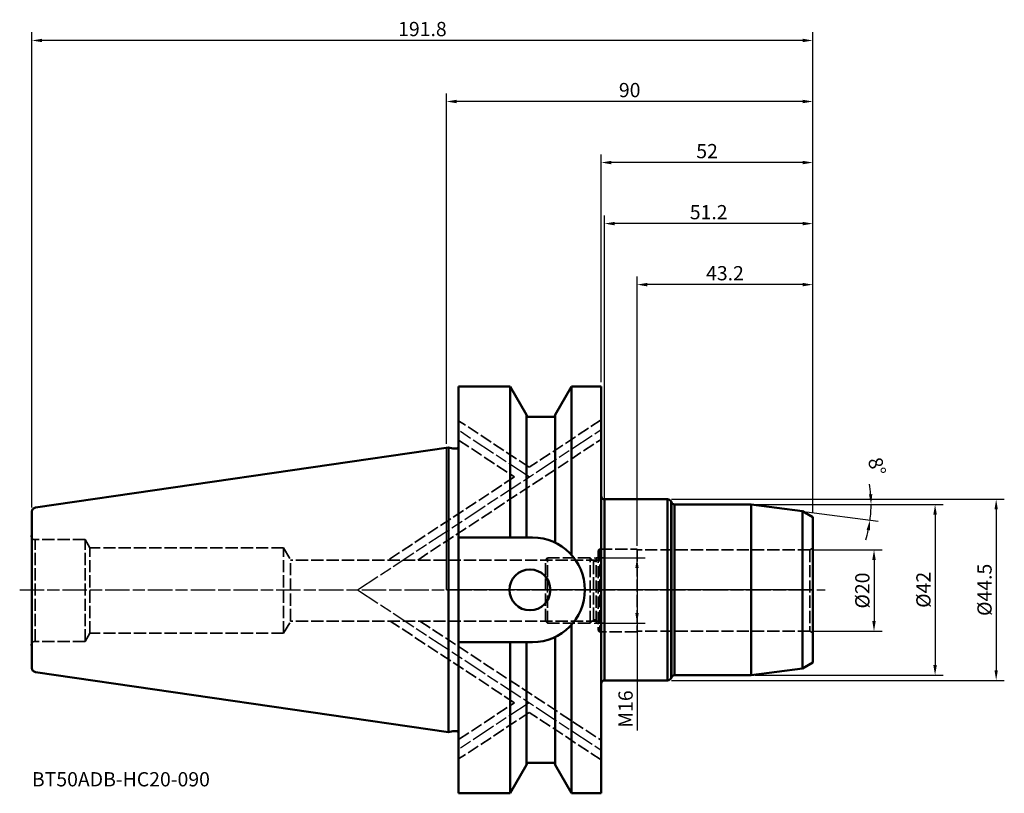
# Model space of a CAD drawing. Extents: x -105 to 137, y -50 to 140.
import ezdxf

# ---------------------------------------------------------------- set-up
doc = ezdxf.new("R2010")
doc.units = 0
doc.header["$PDMODE"] = 1
doc.linetypes.add('DASH', pattern=[3.75, 3, -0.75])
doc.linetypes.add('LONGDASH_DASH', pattern=[10.5, 6, -0.75, 3, -0.75])
doc.layers.get('0').update_dxf_attribs({"plot": 0})
for name, color, linetype, lineweight in [('1', 4, 'Continuous', 50), ('2', 7, 'Continuous', 25), ('4', 2, 'LONGDASH_DASH', 25), ('NOCUT', 7, 'Continuous', 25), ('SK1', 4, 'Continuous', 50), ('SK2', 7, 'Continuous', 25), ('SK3', 1, 'DASH', 35), ('SK4', 2, 'LONGDASH_DASH', 25), ('SK6', 5, 'Continuous', 35)]:
    doc.layers.add(name, color=color, linetype=linetype, lineweight=lineweight)
doc.styles.add('STANDARD 3.5 mm', font='monos.ttf', dxfattribs={"height": 3.5})
doc.dimstyles.new('AM_DIN', dxfattribs={"dimtxt": 3.5, "dimasz": 2.5, "dimexe": 2, "dimexo": 1, "dimgap": 1, "dimtad": 1, "dimdsep": 46, "dimtxsty": 'STANDARD 3.5 mm', "dimcen": 0.09, "dimadec": 0, "dimazin": 2, "dimtm": 1e-09, "dimtfac": 0.707107, "dimtmove": 0, "dimatfit": 3, "dimfxl": 1, "dimtolj": 1, "dimlwd": -1, "dimlwe": -1, "dimarcsym": 0})

# ---------------------------------------------------------------- blocks, each defined once
blk = doc.blocks.new('*D51')
at = {"layer": 'DEFPOINTS', "color": 0}
for p in [(89.28, 9.83), (89.28, -10.17), (105, -10.17)]:
    blk.add_point(p, dxfattribs=at)
at = {"layer": 'SK2', "color": 0}
for p, q in [((90.28, 9.83), (107, 9.83)), ((105, 7.33), (105, -7.67)), ((90.28, -10.17), (107, -10.17))]:
    blk.add_line(p, q, dxfattribs=at)
for points in [[(104.58, 7.33), (105.42, 7.33), (105, 9.83)], [(104.58, -7.67), (105.42, -7.67), (105, -10.17)]]:
    blk.add_solid(points, dxfattribs=at)
at = {"layer": 'SK2', "color": 0, "insert": (102.14, -0.17), "char_height": 3.5, "attachment_point": 5, "rotation": 90, "style": 'STANDARD 3.5 mm'}
blk.add_mtext('\\A1;%%c20', dxfattribs=at)
blk = doc.blocks.new('*D52')
at = {"layer": '2', "color": 0}
for p, q in [((75.81, 21), (122, 21)), ((120, 18.5), (120, -18.5)), ((75.81, -21), (122, -21))]:
    blk.add_line(p, q, dxfattribs=at)
for points in [[(119.58, 18.5), (120.42, 18.5), (120, 21)], [(119.58, -18.5), (120.42, -18.5), (120, -21)]]:
    blk.add_solid(points, dxfattribs=at)
at = {"layer": 'DEFPOINTS', "color": 0}
for p in [(74.81, 21), (74.81, -21), (120, -21)]:
    blk.add_point(p, dxfattribs=at)
at = {"layer": '2', "color": 0, "insert": (117.14, 0), "char_height": 3.5, "attachment_point": 5, "rotation": 90, "style": 'STANDARD 3.5 mm'}
blk.add_mtext('\\A1;%%c42', dxfattribs=at)
blk = doc.blocks.new('*D53')
at = {"layer": '2', "color": 0}
for p, q in [((55.28, 22.25), (137, 22.25)), ((135, 19.75), (135, -19.75)), ((55.28, -22.25), (137, -22.25))]:
    blk.add_line(p, q, dxfattribs=at)
for points in [[(134.58, 19.75), (135.42, 19.75), (135, 22.25)], [(134.58, -19.75), (135.42, -19.75), (135, -22.25)]]:
    blk.add_solid(points, dxfattribs=at)
at = {"layer": 'DEFPOINTS', "color": 0}
for p in [(54.28, 22.25), (54.28, -22.25), (135, -22.25)]:
    blk.add_point(p, dxfattribs=at)
at = {"layer": '2', "color": 0, "insert": (132.14, 0), "char_height": 3.5, "attachment_point": 5, "rotation": 90, "style": 'STANDARD 3.5 mm'}
blk.add_mtext('\\A1;%%c44.5', dxfattribs=at)
blk = doc.blocks.new('*D54')
at = {"layer": 'DEFPOINTS', "color": 0}
for p in [(38.8, 90), (90, 17.84), (38.8, 7.83)]:
    blk.add_point(p, dxfattribs=at)
at = {"layer": 'SK2', "color": 0}
for p, q in [((38.8, 8.83), (38.8, 92)), ((90, 18.84), (90, 92)), ((87.5, 90), (41.3, 90))]:
    blk.add_line(p, q, dxfattribs=at)
for points in [[(41.3, 90.42), (41.3, 89.58), (38.8, 90)], [(87.5, 90.42), (87.5, 89.58), (90, 90)]]:
    blk.add_solid(points, dxfattribs=at)
at = {"layer": 'SK2', "color": 0, "insert": (64.4, 92.81), "char_height": 3.5, "attachment_point": 5, "style": 'STANDARD 3.5 mm'}
blk.add_mtext('\\A1;51.2', dxfattribs=at)
blk = doc.blocks.new('*D55')
at = {"layer": '2', "color": 0}
for p, q in [((38, 51), (38, 107)), ((90, 18.84), (90, 107)), ((87.5, 105), (40.5, 105))]:
    blk.add_line(p, q, dxfattribs=at)
for points in [[(40.5, 105.42), (40.5, 104.58), (38, 105)], [(87.5, 105.42), (87.5, 104.58), (90, 105)]]:
    blk.add_solid(points, dxfattribs=at)
at = {"layer": 'DEFPOINTS', "color": 0}
for p in [(38, 105), (38, 50), (90, 17.84)]:
    blk.add_point(p, dxfattribs=at)
at = {"layer": '2', "color": 0, "insert": (64, 107.81), "char_height": 3.5, "attachment_point": 5, "style": 'STANDARD 3.5 mm'}
blk.add_mtext('\\A1;52', dxfattribs=at)
blk = doc.blocks.new('*D57')
at = {"layer": '2', "color": 0}
for p, q in [((46.8, 10.83), (46.8, 77)), ((87.5, 75), (49.3, 75)), ((90, 18.84), (90, 77))]:
    blk.add_line(p, q, dxfattribs=at)
for points in [[(49.3, 75.42), (49.3, 74.58), (46.8, 75)], [(87.5, 75.42), (87.5, 74.58), (90, 75)]]:
    blk.add_solid(points, dxfattribs=at)
at = {"layer": 'DEFPOINTS', "color": 0}
for p in [(46.8, 75), (90, 17.84), (46.8, 9.83)]:
    blk.add_point(p, dxfattribs=at)
at = {"layer": '2', "color": 0, "insert": (68.4, 77.81), "char_height": 3.5, "attachment_point": 5, "style": 'STANDARD 3.5 mm'}
blk.add_mtext('\\A1;43.2', dxfattribs=at)
blk = doc.blocks.new('*D58')
at = {"layer": '2', "color": 0}
for p, q in [((0, 35.92), (0, 122)), ((90, 18.84), (90, 122)), ((87.5, 120), (2.5, 120))]:
    blk.add_line(p, q, dxfattribs=at)
for points in [[(2.5, 120.42), (2.5, 119.58), (0, 120)], [(87.5, 120.42), (87.5, 119.58), (90, 120)]]:
    blk.add_solid(points, dxfattribs=at)
at = {"layer": 'DEFPOINTS', "color": 0}
for p in [(0, 120), (0, 34.92), (90, 17.84)]:
    blk.add_point(p, dxfattribs=at)
at = {"layer": '2', "color": 0, "insert": (45, 122.81), "char_height": 3.5, "attachment_point": 5, "style": 'STANDARD 3.5 mm'}
blk.add_mtext('\\A1;90', dxfattribs=at)
blk = doc.blocks.new('*D59')
at = {"layer": 'DEFPOINTS', "color": 0}
for p in [(-101.8, 135), (-101.8, 19.21), (90, 17.84)]:
    blk.add_point(p, dxfattribs=at)
at = {"layer": 'SK2', "color": 0}
for p, q in [((-101.8, 20.21), (-101.8, 137)), ((90, 18.84), (90, 137)), ((87.5, 135), (-99.3, 135))]:
    blk.add_line(p, q, dxfattribs=at)
for points in [[(-99.3, 135.42), (-99.3, 134.58), (-101.8, 135)], [(87.5, 135.42), (87.5, 134.58), (90, 135)]]:
    blk.add_solid(points, dxfattribs=at)
at = {"layer": 'SK2', "color": 0, "insert": (-5.9, 137.81), "char_height": 3.5, "attachment_point": 5, "style": 'STANDARD 3.5 mm'}
blk.add_mtext('\\A1;191.8', dxfattribs=at)
blk = doc.blocks.new('*D60')
at = {"layer": 'DEFPOINTS', "color": 0}
for p in [(35.3, 7.83), (35.3, -8.17), (46.8, -8.17)]:
    blk.add_point(p, dxfattribs=at)
at = {"layer": 'SK2', "color": 0}
for p, q in [((36.3, 7.83), (48.8, 7.83)), ((46.8, 5.33), (46.8, -5.67)), ((36.3, -8.17), (48.8, -8.17)), ((46.8, -8.17), (46.8, -34.56))]:
    blk.add_line(p, q, dxfattribs=at)
for points in [[(46.38, 5.33), (47.22, 5.33), (46.8, 7.83)], [(46.38, -5.67), (47.22, -5.67), (46.8, -8.17)]]:
    blk.add_solid(points, dxfattribs=at)
at = {"layer": 'SK2', "color": 0, "insert": (43.99, -29.28), "char_height": 3.5, "attachment_point": 5, "rotation": 90, "style": 'STANDARD 3.5 mm'}
blk.add_mtext('\\A1;M16', dxfattribs=at)
blk = doc.blocks.new('*D61')
at = {"layer": '2', "color": 0}
for p, q in [((75.81, 21), (106.28, 21)), ((88.39, 19.21), (106.01, 16.89))]:
    blk.add_line(p, q, dxfattribs=at)
for start, end in [(4.8622, 9.7244), (352.5, 0), (342.7756, 347.6378)]:
    blk.add_arc((74.81, 21), 29.47, start, end, dxfattribs=at)
for points in [[(104.59, 23.52), (103.75, 23.48), (104.28, 21)], [(103.18, 14.76), (104, 14.62), (104.03, 17.15)]]:
    blk.add_solid(points, dxfattribs=at)
at = {"layer": 'DEFPOINTS', "color": 0}
for p in [(56, 21), (74.81, 21), (74.81, 21), (87.4, 19.34), (104.17, 18.43)]:
    blk.add_point(p, dxfattribs=at)
at = {"layer": '2', "color": 0, "insert": (105.72, 30.3), "char_height": 3.5, "attachment_point": 5, "rotation": 286.7527, "style": 'STANDARD 3.5 mm'}
blk.add_mtext('\\A1;8°', dxfattribs=at)

msp = doc.modelspace()

# ---------------------------------------------------------------- linework, layer by layer
msp.add_point((0, 0))
msp.add_point((0, 0))
at = {"layer": '1'}
for p, q in [((3, 50), (15.663, 50)), ((3, 50), (3, -50)), ((19.7, 43.007), (15.663, 50)), ((15.663, 50), (15.663, 12.85)), ((26.7, 43.007), (30.737, 50)), ((30.737, 50), (38, 50)), ((30.737, 50), (30.737, 8.556)), ((38, 50), (38, -50)), ((19.7, 43), (19.7, 12.85)), ((20.2, 42.5), (26.2, 42.5)), ((26.7, 43.007), (26.7, 11.59)), ((1.543, 34.718), (0.5, 34.998)), ((0.5, 34.998), (0.5, -34.998)), ((2.4, 34.698), (1.699, 34.698)), ((38.8, 22.25), (54.285, 22.25)), ((38.8, 22.25), (38.8, -22.25)), ((54.285, 22.25), (54.285, -22.25)), ((55.248, 21.526), (55.225, 21.592)), ((55.225, -21.592), (55.225, 21.592)), ((55.248, 21.526), (55.248, -21.526)), ((56, 21), (74.808, 21)), ((56, -21), (56, 21)), ((74.808, 21), (74.808, -21)), ((74.808, 21), (87.4, 19.342)), ((90, 17.841), (87.4, 19.342)), ((87.4, 19.342), (87.4, -19.342)), ((90, 17.841), (90, -17.841)), ((3, 12.85), (21.15, 12.85)), ((30.737, -8.556), (30.737, -50)), ((26.7, -11.59), (26.7, -43.007)), ((3, -12.85), (21.15, -12.85)), ((15.663, -12.85), (15.663, -50)), ((19.7, -12.85), (19.7, -43.007)), ((74.808, -21), (87.4, -19.342)), ((90, -17.841), (87.4, -19.342)), ((55.248, -21.526), (55.225, -21.592)), ((56, -21), (74.808, -21)), ((38.8, -22.25), (54.285, -22.25)), ((1.543, -34.718), (0.5, -34.998)), ((2.4, -34.698), (1.699, -34.698)), ((19.7, -43.007), (15.663, -50)), ((20.2, -42.5), (26.2, -42.5)), ((26.7, -43.007), (30.737, -50)), ((3, -50), (15.663, -50)), ((30.737, -50), (38, -50))]:
    msp.add_line(p, q, dxfattribs=at)
msp.add_circle((20.5, 0), 5.022, dxfattribs=at)
for centre, radius, start, end in [((20.2, 43), 0.5, 180, 270), ((26.2, 43), 0.5, 270, 0), ((1.699, 35.298), 0.6, 255, 270), ((2.4, 35.298), 0.6, 270, 0), ((38.8, 23.05), 0.8, 180, 270), ((54.285, 21.25), 1, 20, 90), ((56, 21.8), 0.8, 200, 270), ((21.15, 0), 12.85, 0, 90), ((21.15, 0), 12.85, 270, 0), ((54.285, -21.25), 1, 270, 340), ((56, -21.8), 0.8, 90, 160), ((38.8, -23.05), 0.8, 90, 180), ((1.699, -35.298), 0.6, 90, 105), ((2.4, -35.298), 0.6, 0, 90), ((20.2, -43), 0.5, 90, 180), ((26.2, -43), 0.5, 360, 90)]:
    msp.add_arc(centre, radius, start, end, dxfattribs=at)
at = {"layer": '4'}
msp.add_line((0, 0), (90, 0), dxfattribs=at)
at = {"layer": 'NOCUT'}
msp.add_lwpolyline([(90, 0), (0, 0), (0, 0), (0, 34.925), (0, 34.925), (3, 34.925), (3, 34.925), (3, 50), (3, 50), (15.663, 50), (15.663, 50), (19.7, 43.007), (19.7, 43.007), (19.7, 43), (19.7, 43, 0.4142136), (20.2, 42.5), (20.2, 42.5), (26.2, 42.5), (26.2, 42.5, 0.4142136), (26.7, 43), (26.7, 43), (26.7, 43.007), (26.7, 43.007), (30.737, 50), (30.737, 50), (38, 50), (38, 50), (38, 23.05), (38, 23.05, 0.4142136), (38.8, 22.25), (38.8, 22.25), (54.285, 22.25), (54.285, 22.25, -0.3152988), (55.225, 21.592), (55.225, 21.592), (55.248, 21.526), (55.248, 21.526, 0.3152988), (56, 21), (56, 21), (74.808, 21), (74.808, 21), (87.4, 19.342), (87.4, 19.342), (90, 17.841), (90, 17.841)], format="xyb", close=True, dxfattribs=at)
at = {"layer": 'SK1'}
for p, q in [((-100.944, 20.204), (0.5, 34.998)), ((-101.8, 19.215), (-101.8, -19.215)), ((-100.944, -20.204), (0.5, -34.998))]:
    msp.add_line(p, q, dxfattribs=at)
for centre, start, end in [((-100.8, 19.215), 98.297, 180), ((-100.8, -19.215), 180, 261.703)]:
    msp.add_arc(centre, 1, start, end, dxfattribs=at)
at = {"layer": 'SK3'}
for p, q in [((20.341, 30.144), (3, 41.554)), ((38, 41.763), (20.341, 30.144)), ((-7.058, 7.327), (38, 36.974)), ((3, 36.766), (16.703, 27.749)), ((16.703, 27.749), (-14.335, 7.327)), ((-88.75, 12.333), (-101, 12.333)), ((-101, -12.678), (-101, 12.333)), ((-88.75, -12.678), (-88.75, 12.333)), ((-88.75, 12.333), (-87.592, 10.327)), ((-40, 10.327), (-87.592, 10.327)), ((-87.592, -10.673), (-87.592, 10.327)), ((-40, 10.327), (-38.268, 7.327)), ((-40, -10.673), (-40, 10.327)), ((37.7, 10.002), (37.7, -10.348)), ((37.7, 10.002), (46.8, 10.002)), ((46.8, 10.002), (46.8, -10.348)), ((89.28, 9.827), (46.8, 9.827)), ((89.28, 9.827), (89.8, 10.127)), ((89.28, 9.827), (89.28, -10.173)), ((-38.268, -7.673), (-38.268, 7.327)), ((37.3, 7.327), (-38.268, 7.327)), ((24.3, 7.327), (24.8, 7.827)), ((24.3, -7.673), (24.3, 7.327)), ((35.3, 7.827), (24.8, 7.827)), ((24.8, -8.173), (24.8, 7.827)), ((35.3, 7.827), (36.1, 7.027)), ((35.3, -8.173), (35.3, 7.827)), ((36.8, -8.173), (36.8, 7.827)), ((36.8, 7.827), (38.8, 7.827)), ((37.3, 9.602), (37.3, -9.948)), ((38.8, -8.173), (38.8, 7.827)), ((36.8, 7.027), (36.1, 7.027)), ((36.1, -7.373), (36.1, 7.027)), ((-40, -10.673), (-38.268, -7.673)), ((37.3, -7.673), (-38.268, -7.673)), ((16.703, -27.749), (-13.809, -7.673)), ((-6.532, -7.673), (38, -36.974)), ((24.3, -7.673), (24.8, -8.173)), ((35.3, -8.173), (24.8, -8.173)), ((35.3, -8.173), (36.1, -7.373)), ((36.8, -7.373), (36.1, -7.373)), ((36.8, -8.173), (38.8, -8.173)), ((-88.75, -12.678), (-87.592, -10.673)), ((-40, -10.673), (-87.592, -10.673)), ((46.8, -10.348), (37.7, -10.348)), ((89.28, -10.173), (46.8, -10.173)), ((89.28, -10.173), (89.8, -10.473)), ((-88.75, -12.678), (-101, -12.678)), ((3, -36.766), (16.703, -27.749)), ((20.341, -30.144), (3, -41.554)), ((38, -41.763), (20.341, -30.144))]:
    msp.add_line(p, q, dxfattribs=at)
for centre, radius, start, end in [((-101, 13.333), 1, 180, 270), ((37.7, 9.602), 0.4, 90, 180), ((37.7, -9.948), 0.4, 180, 270), ((-101, -13.678), 1, 90, 180)]:
    msp.add_arc(centre, radius, start, end, dxfattribs=at)
at = {"layer": 'SK4'}
for p, q in [((-21.832, 0), (38, 39.368)), ((20.341, 27.749), (3, 39.16)), ((-104.8, 0), (93, 0)), ((-21.832, 0), (38, -39.368)), ((20.341, -27.749), (3, -39.16))]:
    msp.add_line(p, q, dxfattribs=at)

# ---------------------------------------------------------------- texts
at = {"layer": 'SK6', "insert": (-101.8, -44.797), "char_height": 3.5, "attachment_point": 1, "style": 'STANDARD 3.5 mm'}
msp.add_mtext_dynamic_manual_height_columns('BT50ADB-HC20-090', width=57.2738, gutter_width=25, heights=[0], dxfattribs=at)

# ---------------------------------------------------------------- dimensions: what is measured, and where the dimension line sits
at = {"layer": '2'}
for base, p2, picture, middle in [((0, 120), (0, 34.925), '*D58', (45, 120)), ((38, 105), (38, 50), '*D55', (64, 105))]:
    dim = msp.add_linear_dim(base=base, p1=(90, 17.841), p2=p2, dimstyle='AM_DIN', override={"dimtol": 0, "dimlim": 0, "dimtp": 0, "dimtm": 1e-09, "dimtfac": 0.707107, "dimtdec": 2, "dimtolj": 1, "dimtzin": 8}, dxfattribs=at)
    dim.commit()
    dim.dimension.update_dxf_attribs({"geometry": picture, "text_midpoint": middle, "dimtype": 160})
dim = msp.add_linear_dim(base=(46.8, 75), p1=(90, 17.841), p2=(46.8, 9.827), dimstyle='AM_DIN', override={"dimtol": 0, "dimlim": 0, "dimtp": 0, "dimtm": 1e-09, "dimtfac": 0.707107, "dimtdec": 2, "dimtolj": 1, "dimtzin": 8}, dxfattribs=at)
dim.commit()
dim.dimension.update_dxf_attribs({"geometry": '*D57', "text_midpoint": (68.4, 77.811)})
dim = msp.add_angular_dim_2l(base=(104.165, 18.432), line1=((74.808, 21), (87.4, 19.342)), line2=((56, 21), (74.808, 21)), dimstyle='AM_DIN', override={"dimtol": 0, "dimlim": 0, "dimtp": 0, "dimtm": 1e-09, "dimtfac": 0.707107, "dimtdec": 2, "dimtolj": 1, "dimtzin": 8}, dxfattribs=at)
dim.commit()
dim.dimension.update_dxf_attribs({"geometry": '*D61', "text_midpoint": (103.027, 29.494), "dimtype": 162})
for base, p1, p2, picture, middle in [((135, -22.25), (54.285, 22.25), (54.285, -22.25), '*D53', (135, 0)), ((120, -21), (74.808, 21), (74.808, -21), '*D52', (120, 0))]:
    dim = msp.add_linear_dim(base=base, p1=p1, p2=p2, angle=90, text='%%c<>', dimstyle='AM_DIN', override={"dimtol": 0, "dimlim": 0, "dimtp": 0, "dimtm": 1e-09, "dimtfac": 0.707107, "dimtdec": 2, "dimtolj": 1, "dimtzin": 8}, dxfattribs=at)
    dim.commit()
    dim.dimension.update_dxf_attribs({"geometry": picture, "text_midpoint": middle, "dimtype": 160})
at = {"layer": 'SK2'}
for base, p2, picture, middle in [((-101.8, 135), (-101.8, 19.215), '*D59', (-5.9, 135)), ((38.8, 90), (38.8, 7.827), '*D54', (64.4, 90))]:
    dim = msp.add_linear_dim(base=base, p1=(90, 17.841), p2=p2, dimstyle='AM_DIN', override={"dimtol": 0, "dimlim": 0, "dimtp": 0, "dimtm": 1e-09, "dimtfac": 0.707107, "dimtdec": 2, "dimtolj": 1, "dimtzin": 8}, dxfattribs=at)
    dim.commit()
    dim.dimension.update_dxf_attribs({"geometry": picture, "text_midpoint": middle, "dimtype": 160})
dim = msp.add_linear_dim(base=(105, -10.173), p1=(89.28, 9.827), p2=(89.28, -10.173), angle=90, text='%%c<>', dimstyle='AM_DIN', override={"dimtol": 0, "dimlim": 0, "dimtp": 0, "dimtm": 1e-09, "dimtfac": 0.707107, "dimtdec": 2, "dimtolj": 1, "dimtzin": 8}, dxfattribs=at)
dim.commit()
dim.dimension.update_dxf_attribs({"geometry": '*D51', "text_midpoint": (102.137, -0.173)})
dim = msp.add_linear_dim(base=(46.8, -8.173), p1=(35.3, 7.827), p2=(35.3, -8.173), angle=90, text='M<>', dimstyle='AM_DIN', override={"dimtol": 0, "dimlim": 0, "dimtp": 0, "dimtm": 1e-09, "dimtfac": 0.707107, "dimtdec": 2, "dimtolj": 1, "dimtzin": 8}, dxfattribs=at)
dim.commit()
dim.dimension.update_dxf_attribs({"geometry": '*D60', "text_midpoint": (46.8, -29.283), "dimtype": 160})

doc.saveas('drawing.dxf')
